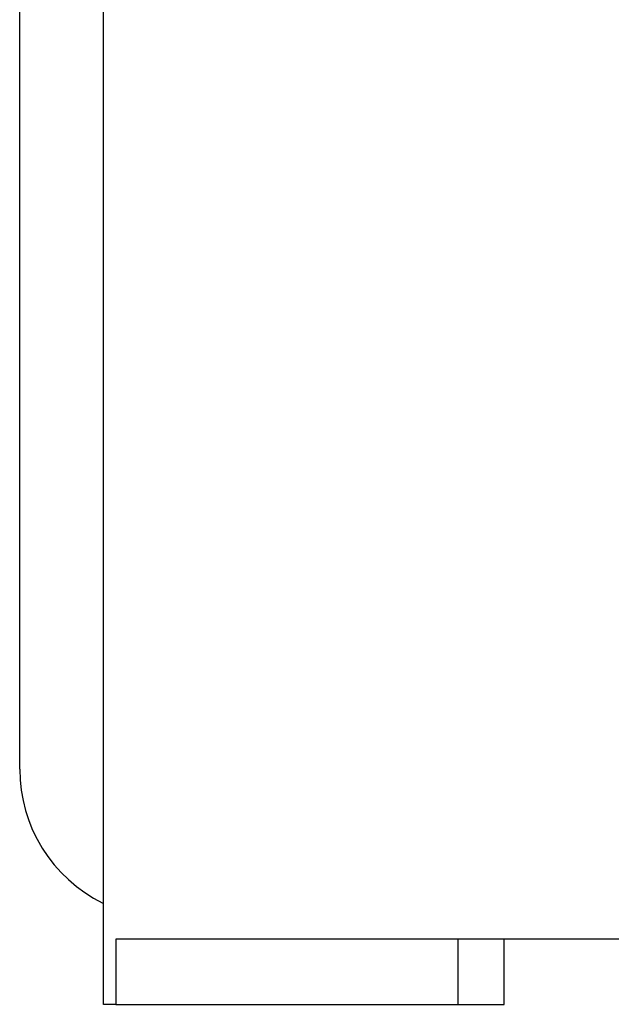
# Model space of a CAD drawing. Extents: x 1561 to 2006, y -36 to 279.
# Drawn here: x 1608 to 1614, y 168 to 179 of the extents above; entities that cross this region are included whole.
import ezdxf

# ---------------------------------------------------------------- set-up
doc = ezdxf.new("R2010")
doc.units = 0
doc.header["$MEASUREMENT"] = 0
doc.layers.get('0').update_dxf_attribs({"linetype": 'CONTINUOUS', "lineweight": 30})

msp = doc.modelspace()

# ---------------------------------------------------------------- linework, layer by layer
for p, q in [((1607.923, 170.936), (1607.923, 182.015)), ((1608.822, 168.415), (1608.822, 182.015)), ((1609.795, 169.115), (1608.954, 169.115)), ((1608.954, 169.115), (1608.954, 168.415)), ((1612.75, 169.115), (1609.795, 169.115)), ((1612.626, 169.115), (1612.626, 168.415)), ((1613.672, 169.115), (1612.75, 169.115)), ((1613.122, 168.415), (1613.122, 169.115)), ((1614.672, 169.115), (1613.672, 169.115)), ((1608.954, 168.415), (1608.822, 168.415)), ((1608.954, 168.415), (1612.626, 168.415)), ((1612.626, 168.415), (1613.122, 168.415))]:
    msp.add_line(p, q)
msp.add_arc((1609.523, 170.936), 1.6, 180.001, 243.8058)

doc.saveas('drawing.dxf')
